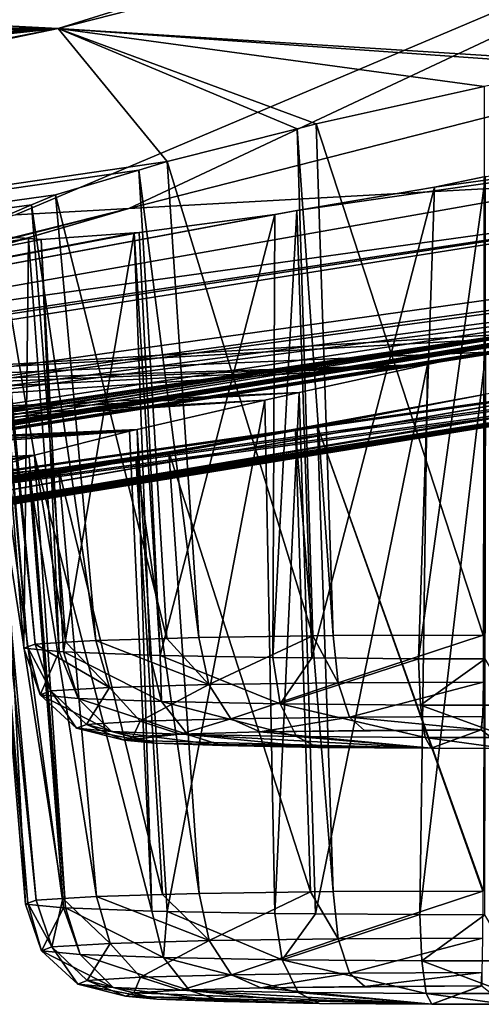
# Model space of a CAD drawing. Extents: x -60 to 60, y -25 to 34.
# Drawn here: x 43 to 45, y 11 to 14 of the extents above; entities that cross this region are included whole.
import ezdxf

# ---------------------------------------------------------------- set-up
doc = ezdxf.new("R2010")
doc.units = 0
doc.header["$MEASUREMENT"] = 0
doc.layers.get('0').update_dxf_attribs({"linetype": 'CONTINUOUS'})

msp = doc.modelspace()

# ---------------------------------------------------------------- linework, layer by layer
for points in [[(49.1349, 14.9124, 19.7384), (46.307, 14.7636, 25.9062), (43.6389, 13.5114, 24.4877)], [(43.6389, 13.5114, 24.4877), (46.3165, 13.6598, 18.6264), (49.1349, 14.9124, 19.7384)], [(42.7158, 14.6214, 31.6596), (40.0356, 13.3767, 29.8113), (46.307, 14.7636, 25.9062)], [(46.307, 14.7636, 25.9062), (40.0356, 13.3767, 29.8113), (43.3013, 13.4927, 25.2268)], [(46.307, 14.7636, 25.9062), (43.3013, 13.4927, 25.2268), (43.6389, 13.5114, 24.4877)], [(43.4288, 14.0452, -19.6068), (41.9986, 14.1182, -22.4764), (45.3685, 14.6497, -20.4887)], [(43.4288, 14.0452, -19.6068), (45.3685, 14.6497, -20.4887), (45.7077, 14.6259, -19.5448)], [(45.7077, 14.6259, -19.5448), (45.0468, 13.9437, -15.5917), (43.4288, 14.0452, -19.6068)], [(43.4288, 14.0452, -19.6068), (41.877, 14.0618, -22.2412), (41.9986, 14.1182, -22.4764)], [(41.7242, 14.0136, -22.1), (41.877, 14.0618, -22.2412), (43.4288, 14.0452, -19.6068)], [(43.4288, 14.0452, -19.6068), (35.418, 12.4509, -15.9555), (34.4404, 12.3066, -15.5446)], [(34.4404, 12.3066, -15.5446), (40.5562, 13.7419, -21.6703), (43.4288, 14.0452, -19.6068)], [(43.4288, 14.0452, -19.6068), (35.9129, 12.5166, -16.0386), (35.418, 12.4509, -15.9555)], [(36.2194, 12.5514, -16.0056), (35.9129, 12.5166, -16.0386), (43.4288, 14.0452, -19.6068)], [(43.4288, 14.0452, -19.6068), (43.7521, 13.6503, -15.3131), (36.2194, 12.5514, -16.0056)], [(43.4288, 14.0452, -19.6068), (40.5562, 13.7419, -21.6703), (40.7008, 13.7691, -21.6799)], [(43.4288, 14.0452, -19.6068), (40.7008, 13.7691, -21.6799), (41.0475, 13.8344, -21.7029)], [(41.0475, 13.8344, -21.7029), (41.2553, 13.8844, -21.7916), (43.4288, 14.0452, -19.6068)], [(43.4288, 14.0452, -19.6068), (41.2553, 13.8844, -21.7916), (41.5062, 13.9449, -21.8986)], [(43.4288, 14.0452, -19.6068), (41.5062, 13.9449, -21.8986), (41.7242, 14.0136, -22.1)], [(44.6943, 13.8733, -15.6447), (44.1949, 13.7619, -15.5614), (43.4288, 14.0452, -19.6068)], [(44.1949, 13.7619, -15.5614), (44.1384, 13.7476, -15.5297), (43.4288, 14.0452, -19.6068)], [(43.4288, 14.0452, -19.6068), (44.1384, 13.7476, -15.5297), (43.7521, 13.6503, -15.3131)], [(43.4288, 14.0452, -19.6068), (45.0468, 13.9437, -15.5917), (44.9976, 13.9349, -15.6112)], [(43.4288, 14.0452, -19.6068), (44.9976, 13.9349, -15.6112), (44.6943, 13.8733, -15.6447)], [(44.6915, 12.245, -15.5451), (44.1949, 13.7619, -15.5614), (44.6943, 13.8733, -15.6447)], [(46.3975, 13.8282, -11.0322), (46.1801, 13.4459, -5.9242), (36.7946, 12.1345, -8.7447)], [(36.7946, 12.1345, -8.7447), (44.1379, 13.5046, -12.8105), (46.3975, 13.8282, -11.0322)], [(46.3975, 13.8282, -11.0322), (44.1379, 13.5046, -12.8105), (44.5464, 13.5745, -12.6972)], [(46.3975, 13.8282, -11.0322), (44.5464, 13.5745, -12.6972), (44.6983, 13.6059, -12.7068)], [(44.1856, 12.2424, -15.4465), (43.7521, 13.6503, -15.3131), (44.1384, 13.7476, -15.5297)], [(44.2456, 12.2432, -15.4783), (44.1384, 13.7476, -15.5297), (44.1949, 13.7619, -15.5614)], [(44.1856, 12.2424, -15.4465), (44.1384, 13.7476, -15.5297), (44.2456, 12.2432, -15.4783)], [(44.2456, 12.2432, -15.4783), (44.1949, 13.7619, -15.5614), (44.6915, 12.245, -15.5451)], [(36.2194, 12.5514, -16.0056), (43.7521, 13.6503, -15.3131), (43.6679, 13.6251, -15.2156)], [(41.9269, 12.9659, 23.0491), (45.0335, 13.1548, 16.3123), (46.3165, 13.6598, 18.6264)], [(41.9269, 12.9659, 23.0491), (46.3165, 13.6598, 18.6264), (42.0464, 13.0092, 23.2708)], [(42.0464, 13.0092, 23.2708), (46.3165, 13.6598, 18.6264), (42.0971, 13.0275, 23.3649)], [(42.0971, 13.0275, 23.3649), (46.3165, 13.6598, 18.6264), (42.1744, 13.0859, 23.8297)], [(42.1744, 13.0859, 23.8297), (46.3165, 13.6598, 18.6264), (43.6389, 13.5114, 24.4877)], [(43.8466, 12.2377, -15.2672), (43.6679, 13.6251, -15.2156), (43.7521, 13.6503, -15.3131)], [(43.8466, 12.2377, -15.2672), (43.7521, 13.6503, -15.3131), (44.1856, 12.2424, -15.4465)], [(43.6679, 13.6251, -15.2156), (43.4208, 13.5514, -14.9295), (36.2194, 12.5514, -16.0056)], [(43.7511, 12.235, -15.1642), (43.4208, 13.5514, -14.9295), (43.6679, 13.6251, -15.2156)], [(43.7511, 12.235, -15.1642), (43.6679, 13.6251, -15.2156), (43.8466, 12.2377, -15.2672)], [(37.819, 11.9543, -1.6222), (38.8834, 12.1461, -3.3123), (47.6892, 13.6009, -2.0509)], [(37.819, 11.9543, -1.6222), (47.6892, 13.6009, -2.0509), (46.2387, 13.1558, 3.8629)], [(38.8834, 12.1461, -3.3123), (39.0981, 12.1777, -3.4033), (47.6892, 13.6009, -2.0509)], [(47.6892, 13.6009, -2.0509), (39.0981, 12.1777, -3.4033), (39.3458, 12.2141, -3.5084)], [(47.6892, 13.6009, -2.0509), (39.3458, 12.2141, -3.5084), (39.5739, 12.2528, -3.7176)], [(39.5739, 12.2528, -3.7176), (39.7158, 12.2769, -3.8479), (47.6892, 13.6009, -2.0509)], [(47.6892, 13.6009, -2.0509), (39.7158, 12.2769, -3.8479), (39.8972, 12.3153, -4.19)], [(47.6892, 13.6009, -2.0509), (39.8972, 12.3153, -4.19), (39.9501, 12.3266, -4.2897)], [(46.1048, 13.3047, -3.2254), (47.6892, 13.6009, -2.0509), (39.9501, 12.3266, -4.2897)], [(44.6973, 12.1746, -12.8582), (44.6983, 13.6059, -12.7068), (44.4994, 12.1747, -12.8622)], [(44.4994, 12.1747, -12.8622), (44.6983, 13.6059, -12.7068), (44.5464, 13.5745, -12.6972)], [(44.1824, 12.1772, -12.9585), (44.5464, 13.5745, -12.6972), (44.1379, 13.5046, -12.8105)], [(44.4994, 12.1747, -12.8622), (44.5464, 13.5745, -12.6972), (44.1824, 12.1772, -12.9585)], [(36.2194, 12.5514, -16.0056), (43.4208, 13.5514, -14.9295), (43.3497, 13.5216, -14.7443)], [(43.5407, 12.2291, -14.9373), (43.3497, 13.5216, -14.7443), (43.4208, 13.5514, -14.9295)], [(43.5407, 12.2291, -14.9373), (43.4208, 13.5514, -14.9295), (43.7511, 12.235, -15.1642)], [(36.2194, 12.5514, -16.0056), (43.3497, 13.5216, -14.7443), (36.473, 12.5749, -15.9049)], [(36.473, 12.5749, -15.9049), (43.3497, 13.5216, -14.7443), (43.2406, 13.4758, -14.4599)], [(36.7946, 12.1345, -8.7447), (44.0723, 13.4934, -12.8287), (44.1379, 13.5046, -12.8105)], [(42.0987, 13.1166, 24.3216), (43.6389, 13.5114, 24.4877), (42.0588, 13.1154, 24.3961)], [(42.0588, 13.1154, 24.3961), (43.6389, 13.5114, 24.4877), (43.3013, 13.4927, 25.2268)], [(42.1768, 13.0877, 23.8441), (43.6389, 13.5114, 24.4877), (42.0987, 13.1166, 24.3216)], [(42.1744, 13.0859, 23.8297), (43.6389, 13.5114, 24.4877), (42.1768, 13.0877, 23.8441)], [(43.4517, 12.2237, -14.7331), (43.2406, 13.4758, -14.4599), (43.3497, 13.5216, -14.7443)], [(43.4517, 12.2237, -14.7331), (43.3497, 13.5216, -14.7443), (43.5407, 12.2291, -14.9373)], [(44.1824, 12.1772, -12.9585), (44.1379, 13.5046, -12.8105), (44.0663, 12.1782, -12.9937)], [(44.0663, 12.1782, -12.9937), (44.1379, 13.5046, -12.8105), (44.0723, 13.4934, -12.8287)], [(43.6696, 13.4401, -13.1047), (44.0723, 13.4934, -12.8287), (36.7946, 12.1345, -8.7447)], [(43.3604, 12.2182, -14.5236), (43.2336, 13.4505, -14.1826), (43.2406, 13.4758, -14.4599)], [(43.3604, 12.2182, -14.5236), (43.2406, 13.4758, -14.4599), (43.4517, 12.2237, -14.7331)], [(44.0723, 13.4934, -12.8287), (43.6696, 13.4401, -13.1047), (43.7317, 12.1846, -13.239)], [(44.0663, 12.1782, -12.9937), (44.0723, 13.4934, -12.8287), (43.7317, 12.1846, -13.239)], [(36.7946, 12.1345, -8.7447), (46.1801, 13.4459, -5.9242), (45.7937, 13.3558, -5.707)], [(43.3375, 12.2101, -14.2135), (43.2281, 13.4305, -13.9631), (43.2336, 13.4505, -14.1826)], [(43.3375, 12.2101, -14.2135), (43.2336, 13.4505, -14.1826), (43.3604, 12.2182, -14.5236)], [(36.2574, 12.3398, -13.1124), (43.2281, 13.4305, -13.9631), (43.3401, 13.4216, -13.6139)], [(36.2574, 12.3398, -13.1124), (43.3401, 13.4216, -13.6139), (36.7946, 12.1345, -8.7447)], [(43.6545, 13.439, -13.125), (43.6696, 13.4401, -13.1047), (36.7946, 12.1345, -8.7447)], [(36.7946, 12.1345, -8.7447), (43.3783, 13.4186, -13.4951), (43.6545, 13.439, -13.125)], [(36.7946, 12.1345, -8.7447), (43.3401, 13.4216, -13.6139), (43.3783, 13.4186, -13.4951)], [(43.327, 12.2064, -14.0723), (43.3401, 13.4216, -13.6139), (43.2281, 13.4305, -13.9631)], [(43.327, 12.2064, -14.0723), (43.2281, 13.4305, -13.9631), (43.3375, 12.2101, -14.2135)], [(43.4315, 12.1962, -13.6843), (43.3401, 13.4216, -13.6139), (43.327, 12.2064, -14.0723)], [(43.4315, 12.1962, -13.6843), (43.3783, 13.4186, -13.4951), (43.3401, 13.4216, -13.6139)], [(43.4446, 12.195, -13.6356), (43.6545, 13.439, -13.125), (43.3783, 13.4186, -13.4951)], [(43.4446, 12.195, -13.6356), (43.3783, 13.4186, -13.4951), (43.4315, 12.1962, -13.6843)], [(43.7005, 12.1852, -13.2619), (43.6545, 13.439, -13.125), (43.4446, 12.195, -13.6356)], [(43.7317, 12.1846, -13.239), (43.6696, 13.4401, -13.1047), (43.6545, 13.439, -13.125)], [(43.7317, 12.1846, -13.239), (43.6545, 13.439, -13.125), (43.7005, 12.1852, -13.2619)], [(47.2573, 13.3715, 7.0125), (39.9142, 12.0854, 5.9237), (39.949, 12.0905, 5.8584)], [(47.2573, 13.3715, 7.0125), (44.6947, 12.959, 13.3846), (39.9142, 12.0854, 5.9237)], [(39.949, 12.0905, 5.8584), (46.1864, 13.1374, 6.6193), (47.2573, 13.3715, 7.0125)], [(36.7946, 12.1345, -8.7447), (45.7937, 13.3558, -5.707), (45.7082, 13.3339, -5.6078)], [(45.7082, 13.3339, -5.6078), (45.464, 13.2714, -5.3246), (36.7946, 12.1345, -8.7447)], [(46.1048, 13.3047, -3.2254), (39.9501, 12.3266, -4.2897), (45.7031, 13.236, -3.5059)], [(36.7946, 12.1345, -8.7447), (45.464, 13.2714, -5.3246), (45.3899, 13.2479, -5.1326)], [(36.7946, 12.1345, -8.7447), (45.3899, 13.2479, -5.1326), (38.849, 12.2628, -6.2074)], [(38.849, 12.2628, -6.2074), (45.3899, 13.2479, -5.1326), (45.2842, 13.2143, -4.8585)], [(38.849, 12.2628, -6.2074), (45.2842, 13.2143, -4.8585), (39.0984, 12.2912, -6.1074)], [(39.0984, 12.2912, -6.1074), (45.2842, 13.2143, -4.8585), (39.311, 12.3154, -6.0222)], [(45.2842, 13.2143, -4.8585), (39.5763, 12.3406, -5.7916), (39.311, 12.3154, -6.0222)], [(45.2842, 13.2143, -4.8585), (39.6846, 12.3509, -5.6974), (39.5763, 12.3406, -5.7916)], [(39.9031, 12.3639, -5.3176), (39.6846, 12.3509, -5.6974), (45.2842, 13.2143, -4.8585)], [(45.2842, 13.2143, -4.8585), (39.931, 12.3655, -5.2692), (39.9031, 12.3639, -5.3176)], [(45.2842, 13.2143, -4.8585), (40.0237, 12.3572, -4.7825), (39.931, 12.3655, -5.2692)], [(45.7031, 13.236, -3.5059), (39.9501, 12.3266, -4.2897), (45.6994, 13.2355, -3.5109)], [(39.9501, 12.3266, -4.2897), (45.4151, 13.1965, -3.8991), (45.6994, 13.2355, -3.5109)], [(45.2755, 13.1994, -4.5677), (40.0237, 12.3572, -4.7825), (45.2842, 13.2143, -4.8585)], [(39.9501, 12.3266, -4.2897), (45.3843, 13.1949, -3.998), (45.4151, 13.1965, -3.8991)], [(45.2694, 13.189, -4.3659), (45.3843, 13.1949, -3.998), (39.9501, 12.3266, -4.2897)], [(45.2694, 13.189, -4.3659), (39.9501, 12.3266, -4.2897), (40.0192, 12.3554, -4.7526)], [(45.2694, 13.189, -4.3659), (40.0192, 12.3554, -4.7526), (45.2755, 13.1994, -4.5677)], [(45.2755, 13.1994, -4.5677), (40.0192, 12.3554, -4.7526), (40.0237, 12.3572, -4.7825)], [(46.2387, 13.1558, 3.8629), (46.1785, 13.1434, 3.8967), (37.819, 11.9543, -1.6222)], [(44.9457, 13.1363, 16.3171), (45.0335, 13.1548, 16.3123), (41.9269, 12.9659, 23.0491)], [(37.819, 11.9543, -1.6222), (46.1785, 13.1434, 3.8967), (45.7957, 13.0646, 4.1116)], [(39.949, 12.0905, 5.8584), (46.0945, 13.118, 6.5925), (46.1864, 13.1374, 6.6193)], [(41.9269, 12.9659, 23.0491), (44.6987, 13.0843, 16.3306), (44.9457, 13.1363, 16.3171)], [(45.7032, 13.0383, 6.3139), (46.0945, 13.118, 6.5925), (39.949, 12.0905, 5.8584)], [(37.819, 11.9543, -1.6222), (45.7957, 13.0646, 4.1116), (45.7051, 13.046, 4.2162)], [(41.9269, 12.9659, 23.0491), (44.5257, 13.048, 16.34), (44.6987, 13.0843, 16.3306)], [(44.6962, 11.4149, 16.1539), (44.6987, 13.0843, 16.3306), (44.5027, 11.415, 16.1507)], [(44.5027, 11.415, 16.1507), (44.6987, 13.0843, 16.3306), (44.5257, 13.048, 16.34)], [(45.7051, 13.046, 4.2162), (45.4671, 12.9974, 4.4908), (37.819, 11.9543, -1.6222)], [(39.949, 12.0905, 5.8584), (45.6926, 13.0362, 6.3063), (45.7032, 13.0383, 6.3139)], [(39.949, 12.0905, 5.8584), (45.4079, 12.9802, 5.9086), (45.6926, 13.0362, 6.3063)], [(44.5257, 13.048, 16.34), (41.7246, 12.9055, 22.8039), (41.492, 12.8429, 22.591)], [(44.5257, 13.048, 16.34), (41.492, 12.8429, 22.591), (44.1441, 12.9645, 16.2265)], [(41.8632, 12.9428, 22.9307), (41.7246, 12.9055, 22.8039), (44.5257, 13.048, 16.34)], [(41.8632, 12.9428, 22.9307), (44.5257, 13.048, 16.34), (41.9269, 12.9659, 23.0491)], [(44.1928, 11.4174, 16.0582), (44.5257, 13.048, 16.34), (44.1441, 12.9645, 16.2265)], [(44.5027, 11.415, 16.1507), (44.5257, 13.048, 16.34), (44.1928, 11.4174, 16.0582)], [(37.819, 11.9543, -1.6222), (45.4671, 12.9974, 4.4908), (45.3871, 12.9807, 4.6952)], [(37.819, 11.9543, -1.6222), (45.3871, 12.9807, 4.6952), (38.8518, 11.9616, 3.9364)], [(38.8518, 11.9616, 3.9364), (45.3871, 12.9807, 4.6952), (45.2863, 12.9597, 4.9524)], [(45.3849, 12.9759, 5.832), (45.4079, 12.9802, 5.9086), (39.949, 12.0905, 5.8584)], [(38.8518, 11.9616, 3.9364), (45.2863, 12.9597, 4.9524), (39.0978, 11.9927, 4.0358)], [(39.0978, 11.9927, 4.0358), (45.2863, 12.9597, 4.9524), (39.3156, 12.0201, 4.1239)], [(45.2863, 12.9597, 4.9524), (39.5748, 12.0523, 4.3513), (39.3156, 12.0201, 4.1239)], [(45.2863, 12.9597, 4.9524), (39.6893, 12.0666, 4.4518), (39.5748, 12.0523, 4.3513)], [(39.901, 12.0918, 4.8244), (39.6893, 12.0666, 4.4518), (45.2863, 12.9597, 4.9524)], [(45.2863, 12.9597, 4.9524), (39.9336, 12.0956, 4.8818), (39.901, 12.0918, 4.8244)], [(39.9142, 12.0854, 5.9237), (44.6947, 12.959, 13.3846), (44.1986, 12.8644, 13.4674)], [(45.2863, 12.9597, 4.9524), (40.0238, 12.1041, 5.3678), (39.9336, 12.0956, 4.8818)], [(45.3849, 12.9759, 5.832), (39.949, 12.0905, 5.8584), (45.2676, 12.9541, 5.4421)], [(45.2676, 12.9541, 5.4421), (39.949, 12.0905, 5.8584), (40.0206, 12.1035, 5.3887)], [(45.2676, 12.9541, 5.4421), (40.0206, 12.1035, 5.3887), (45.2744, 12.9561, 5.2626)], [(45.2744, 12.9561, 5.2626), (40.0206, 12.1035, 5.3887), (40.0238, 12.1041, 5.3678)], [(45.2744, 12.9561, 5.2626), (40.0238, 12.1041, 5.3678), (45.2863, 12.9597, 4.9524)], [(44.1441, 12.9645, 16.2265), (41.492, 12.8429, 22.591), (41.2547, 12.7907, 22.4909)], [(44.1441, 12.9645, 16.2265), (41.2547, 12.7907, 22.4909), (44.043, 12.9424, 16.1965)], [(44.0723, 11.4184, 16.0223), (44.1441, 12.9645, 16.2265), (44.043, 12.9424, 16.1965)], [(44.1928, 11.4174, 16.0582), (44.1441, 12.9645, 16.2265), (44.0723, 11.4184, 16.0223)], [(44.1986, 12.8644, 13.4674), (44.6947, 12.959, 13.3846), (44.6924, 11.4851, 13.4748)], [(44.043, 12.9424, 16.1965), (41.2547, 12.7907, 22.4909), (41.023, 12.7398, 22.3932)], [(44.043, 12.9424, 16.1965), (41.023, 12.7398, 22.3932), (43.6637, 12.8554, 15.9215)], [(43.7519, 11.4244, 15.7898), (44.043, 12.9424, 16.1965), (43.6637, 12.8554, 15.9215)], [(44.0723, 11.4184, 16.0223), (44.043, 12.9424, 16.1965), (43.7519, 11.4244, 15.7898)], [(44.1337, 12.8533, 13.5037), (39.5752, 12.0368, 6.4266), (44.1986, 12.8644, 13.4674)], [(44.1986, 12.8644, 13.4674), (39.5752, 12.0368, 6.4266), (39.7151, 12.0562, 6.2982)], [(44.1986, 12.8644, 13.4674), (39.7151, 12.0562, 6.2982), (39.8988, 12.0832, 5.9526)], [(39.9142, 12.0854, 5.9237), (44.1986, 12.8644, 13.4674), (39.8988, 12.0832, 5.9526)], [(44.2452, 11.4833, 13.5429), (44.1337, 12.8533, 13.5037), (44.1986, 12.8644, 13.4674)], [(44.2452, 11.4833, 13.5429), (44.1986, 12.8644, 13.4674), (44.6899, 11.4851, 13.4747)], [(44.6899, 11.4851, 13.4747), (44.1986, 12.8644, 13.4674), (44.6924, 11.4851, 13.4748)], [(43.7575, 12.7887, 13.7138), (39.3457, 12.0049, 6.6371), (44.1337, 12.8533, 13.5037)], [(44.1337, 12.8533, 13.5037), (39.3457, 12.0049, 6.6371), (39.5752, 12.0368, 6.4266)], [(40.2056, 12.5972, 22.4375), (43.3581, 12.7793, 15.5015), (43.6401, 12.85, 15.9044)], [(40.2056, 12.5972, 22.4375), (43.6401, 12.85, 15.9044), (40.6988, 12.6783, 22.3554)], [(40.6988, 12.6783, 22.3554), (43.6401, 12.85, 15.9044), (41.023, 12.7398, 22.3932)], [(43.6637, 12.8554, 15.9215), (41.023, 12.7398, 22.3932), (43.6401, 12.85, 15.9044)], [(43.7069, 11.4253, 15.7572), (43.6401, 12.85, 15.9044), (43.3581, 12.7793, 15.5015)], [(43.6637, 12.8554, 15.9215), (43.6401, 12.85, 15.9044), (43.7069, 11.4253, 15.7572)], [(43.7519, 11.4244, 15.7898), (43.6637, 12.8554, 15.9215), (43.7069, 11.4253, 15.7572)], [(44.1778, 11.4823, 13.5787), (43.7575, 12.7887, 13.7138), (44.1337, 12.8533, 13.5037)], [(44.1778, 11.4823, 13.5787), (44.1337, 12.8533, 13.5037), (44.2452, 11.4833, 13.5429)], [(37.3103, 11.823, 14.6879), (43.3419, 12.7742, 15.4456), (43.3581, 12.7793, 15.5015)], [(37.3103, 11.823, 14.6879), (43.3581, 12.7793, 15.5015), (40.2056, 12.5972, 22.4375)], [(43.2652, 12.7495, 15.1796), (43.3419, 12.7742, 15.4456), (37.3103, 11.823, 14.6879)], [(37.978, 11.8275, 6.7484), (43.659, 12.7741, 13.8265), (37.9003, 11.8177, 6.7261)], [(37.9003, 11.8177, 6.7261), (43.659, 12.7741, 13.8265), (43.4296, 12.7402, 14.0888)], [(38.3812, 11.8779, 6.8638), (43.7575, 12.7887, 13.7138), (37.978, 11.8275, 6.7484)], [(37.978, 11.8275, 6.7484), (43.7575, 12.7887, 13.7138), (43.659, 12.7741, 13.8265)], [(38.5396, 11.8984, 6.8542), (43.7575, 12.7887, 13.7138), (38.3812, 11.8779, 6.8638)], [(38.8827, 11.9429, 6.8335), (43.7575, 12.7887, 13.7138), (38.5396, 11.8984, 6.8542)], [(38.8827, 11.9429, 6.8335), (39.0986, 11.9718, 6.742), (43.7575, 12.7887, 13.7138)], [(43.7575, 12.7887, 13.7138), (39.0986, 11.9718, 6.742), (39.3457, 12.0049, 6.6371)], [(43.4444, 11.4356, 15.3644), (43.3419, 12.7742, 15.4456), (43.2652, 12.7495, 15.1796)], [(43.4502, 11.435, 15.3859), (43.3581, 12.7793, 15.5015), (43.3419, 12.7742, 15.4456)], [(43.4502, 11.435, 15.3859), (43.3419, 12.7742, 15.4456), (43.4444, 11.4356, 15.3644)], [(43.7069, 11.4253, 15.7572), (43.3581, 12.7793, 15.5015), (43.4502, 11.435, 15.3859)], [(43.7382, 11.4746, 13.8731), (43.4296, 12.7402, 14.0888), (43.659, 12.7741, 13.8265)], [(43.8478, 11.4777, 13.7543), (43.659, 12.7741, 13.8265), (43.7575, 12.7887, 13.7138)], [(43.7382, 11.4746, 13.8731), (43.659, 12.7741, 13.8265), (43.8478, 11.4777, 13.7543)], [(43.8478, 11.4777, 13.7543), (43.7575, 12.7887, 13.7138), (44.1778, 11.4823, 13.5787)], [(43.3311, 11.4464, 14.9505), (43.2652, 12.7495, 15.1796), (43.2229, 12.7359, 15.0331)], [(43.4444, 11.4356, 15.3644), (43.2652, 12.7495, 15.1796), (43.3311, 11.4464, 14.9505)], [(37.4939, 11.7689, 6.4391), (43.3415, 12.7316, 14.3088), (35.7795, 11.5954, 12.5582)], [(35.7795, 11.5954, 12.5582), (43.3415, 12.7316, 14.3088), (43.2466, 12.7224, 14.5457)], [(37.9003, 11.8177, 6.7261), (43.4296, 12.7402, 14.0888), (37.4939, 11.7689, 6.4391)], [(37.4939, 11.7689, 6.4391), (43.4296, 12.7402, 14.0888), (43.3415, 12.7316, 14.3088)], [(43.3311, 11.4464, 14.9505), (43.2229, 12.7359, 15.0331), (43.3388, 11.4492, 14.8425)], [(43.3388, 11.4492, 14.8425), (43.2229, 12.7359, 15.0331), (43.2305, 12.7316, 14.8776)], [(43.3388, 11.4492, 14.8425), (43.2305, 12.7316, 14.8776), (43.3631, 11.4582, 14.4996)], [(43.3631, 11.4582, 14.4996), (43.2305, 12.7316, 14.8776), (43.2466, 12.7224, 14.5457)], [(43.4421, 11.463, 14.3172), (43.2466, 12.7224, 14.5457), (43.3415, 12.7316, 14.3088)], [(43.3631, 11.4582, 14.4996), (43.2466, 12.7224, 14.5457), (43.4421, 11.463, 14.3172)], [(43.5423, 11.4691, 14.0855), (43.3415, 12.7316, 14.3088), (43.4296, 12.7402, 14.0888)], [(43.4421, 11.463, 14.3172), (43.3415, 12.7316, 14.3088), (43.5423, 11.4691, 14.0855)], [(43.5423, 11.4691, 14.0855), (43.4296, 12.7402, 14.0888), (43.7382, 11.4746, 13.8731)], [(43.4072, 12.0793, -14.5156), (43.3375, 12.2101, -14.2135), (43.3604, 12.2182, -14.5236)], [(43.3604, 12.2182, -14.5236), (43.4517, 12.2237, -14.7331), (43.5811, 12.0897, -14.9145)], [(43.4072, 12.0793, -14.5156), (43.3604, 12.2182, -14.5236), (43.5811, 12.0897, -14.9145)], [(43.5811, 12.0897, -14.9145), (43.4517, 12.2237, -14.7331), (43.5407, 12.2291, -14.9373)], [(43.876, 12.098, -15.2327), (43.5407, 12.2291, -14.9373), (43.7511, 12.235, -15.1642)], [(43.5811, 12.0897, -14.9145), (43.5407, 12.2291, -14.9373), (43.876, 12.098, -15.2327)], [(43.7511, 12.235, -15.1642), (43.8466, 12.2377, -15.2672), (43.876, 12.098, -15.2327)], [(43.876, 12.098, -15.2327), (43.8466, 12.2377, -15.2672), (44.1856, 12.2424, -15.4465)], [(43.876, 12.098, -15.2327), (44.1856, 12.2424, -15.4465), (44.2607, 12.1034, -15.4361)], [(44.1856, 12.2424, -15.4465), (44.2456, 12.2432, -15.4783), (44.2607, 12.1034, -15.4361)], [(44.2607, 12.1034, -15.4361), (44.2456, 12.2432, -15.4783), (44.6915, 12.245, -15.5451)], [(44.2607, 12.1034, -15.4361), (44.6915, 12.245, -15.5451), (44.6911, 12.1051, -15.5006)], [(43.375, 12.0679, -14.0805), (43.327, 12.2064, -14.0723), (43.3375, 12.2101, -14.2135)], [(43.4315, 12.1962, -13.6843), (43.327, 12.2064, -14.0723), (43.375, 12.0679, -14.0805)], [(43.375, 12.0679, -14.0805), (43.3375, 12.2101, -14.2135), (43.4072, 12.0793, -14.5156)], [(43.4884, 12.0568, -13.6594), (43.4315, 12.1962, -13.6843), (43.375, 12.0679, -14.0805)], [(43.4884, 12.0568, -13.6594), (43.4446, 12.195, -13.6356), (43.4315, 12.1962, -13.6843)], [(43.7351, 12.0474, -13.299), (43.7005, 12.1852, -13.2619), (43.4446, 12.195, -13.6356)], [(43.7351, 12.0474, -13.299), (43.4446, 12.195, -13.6356), (43.4884, 12.0568, -13.6594)], [(43.7317, 12.1846, -13.239), (43.7005, 12.1852, -13.2619), (43.7351, 12.0474, -13.299)], [(44.0878, 12.0406, -13.0404), (44.0663, 12.1782, -12.9937), (43.7317, 12.1846, -13.239)], [(44.0878, 12.0406, -13.0404), (43.7317, 12.1846, -13.239), (43.7351, 12.0474, -13.299)], [(44.1824, 12.1772, -12.9585), (44.0663, 12.1782, -12.9937), (44.0878, 12.0406, -13.0404)], [(44.0878, 12.0406, -13.0404), (44.4994, 12.1747, -12.8622), (44.1824, 12.1772, -12.9585)], [(44.5054, 12.0373, -12.9137), (44.4994, 12.1747, -12.8622), (44.0878, 12.0406, -13.0404)], [(44.5054, 12.0373, -12.9137), (44.6973, 12.1746, -12.8582), (44.4994, 12.1747, -12.8622)], [(44.7786, 12.0372, -12.9082), (44.6973, 12.1746, -12.8582), (44.5054, 12.0373, -12.9137)], [(43.942, 11.9966, -15.1495), (43.876, 12.098, -15.2327), (44.2607, 12.1034, -15.4361)], [(43.942, 11.9966, -15.1495), (44.2607, 12.1034, -15.4361), (44.2945, 12.0015, -15.3359)], [(44.2945, 12.0015, -15.3359), (44.2607, 12.1034, -15.4361), (44.6911, 12.1051, -15.5006)], [(44.2945, 12.0015, -15.3359), (44.6911, 12.1051, -15.5006), (44.6889, 12.003, -15.395)], [(43.4828, 11.969, -14.0933), (43.375, 12.0679, -14.0805), (43.4072, 12.0793, -14.5156)], [(43.5123, 11.9794, -14.4922), (43.4072, 12.0793, -14.5156), (43.5811, 12.0897, -14.9145)], [(43.4828, 11.969, -14.0933), (43.4072, 12.0793, -14.5156), (43.5123, 11.9794, -14.4922)], [(43.5123, 11.9794, -14.4922), (43.5811, 12.0897, -14.9145), (43.6717, 11.989, -14.8579)], [(43.6717, 11.989, -14.8579), (43.5811, 12.0897, -14.9145), (43.876, 12.098, -15.2327)], [(43.6717, 11.989, -14.8579), (43.876, 12.098, -15.2327), (43.942, 11.9966, -15.1495)], [(43.5868, 11.9589, -13.7072), (43.4884, 12.0568, -13.6594), (43.375, 12.0679, -14.0805)], [(43.5868, 11.9589, -13.7072), (43.375, 12.0679, -14.0805), (43.4828, 11.969, -14.0933)], [(43.8129, 11.9502, -13.3769), (43.7351, 12.0474, -13.299), (43.4884, 12.0568, -13.6594)], [(43.8129, 11.9502, -13.3769), (43.4884, 12.0568, -13.6594), (43.5868, 11.9589, -13.7072)], [(44.1363, 11.944, -13.1398), (44.0878, 12.0406, -13.0404), (43.7351, 12.0474, -13.299)], [(44.1363, 11.944, -13.1398), (43.7351, 12.0474, -13.299), (43.8129, 11.9502, -13.3769)], [(44.5189, 11.941, -13.0236), (44.5054, 12.0373, -12.9137), (44.0878, 12.0406, -13.0404)], [(44.5189, 11.941, -13.0236), (44.0878, 12.0406, -13.0404), (44.1363, 11.944, -13.1398)], [(44.7693, 11.9408, -13.0186), (44.7786, 12.0372, -12.9082), (44.5054, 12.0373, -12.9137)], [(44.7693, 11.9408, -13.0186), (44.5054, 12.0373, -12.9137), (44.5189, 11.941, -13.0236)], [(43.6717, 11.989, -14.8579), (43.6505, 11.9426, -14.4589), (43.5123, 11.9794, -14.4922)], [(43.6717, 11.989, -14.8579), (43.7908, 11.951, -14.7809), (43.6505, 11.9426, -14.4589)], [(43.942, 11.9966, -15.1495), (43.7908, 11.951, -14.7809), (43.6717, 11.989, -14.8579)], [(43.942, 11.9966, -15.1495), (44.0288, 11.9577, -15.0376), (43.7908, 11.951, -14.7809)], [(44.2945, 12.0015, -15.3359), (44.0288, 11.9577, -15.0376), (43.942, 11.9966, -15.1495)], [(44.2945, 12.0015, -15.3359), (44.3389, 11.962, -15.2016), (44.0288, 11.9577, -15.0376)], [(44.6889, 12.003, -15.395), (44.6856, 11.9634, -15.2536), (44.2945, 12.0015, -15.3359)], [(44.6856, 11.9634, -15.2536), (44.3389, 11.962, -15.2016), (44.2945, 12.0015, -15.3359)], [(44.6889, 12.003, -15.395), (44.686, 11.9634, -15.2536), (44.6856, 11.9634, -15.2536)], [(43.5123, 11.9794, -14.4922), (43.6245, 11.9334, -14.1077), (43.4828, 11.969, -14.0933)], [(43.4828, 11.969, -14.0933), (43.6245, 11.9334, -14.1077), (43.7161, 11.9245, -13.7677)], [(43.4828, 11.969, -14.0933), (43.7161, 11.9245, -13.7677), (43.5868, 11.9589, -13.7072)], [(43.5123, 11.9794, -14.4922), (43.6505, 11.9426, -14.4589), (43.6245, 11.9334, -14.1077)], [(43.5868, 11.9589, -13.7072), (43.7161, 11.9245, -13.7677), (43.9153, 11.9169, -13.4767)], [(43.5868, 11.9589, -13.7072), (43.9153, 11.9169, -13.4767), (43.8129, 11.9502, -13.3769)], [(44.0288, 11.9577, -15.0376), (44.5368, 11.9087, -13.1658), (43.7908, 11.951, -14.7809)], [(44.0288, 11.9577, -15.0376), (44.3389, 11.962, -15.2016), (44.6856, 11.9634, -15.2536)], [(44.6856, 11.9634, -15.2536), (44.5368, 11.9087, -13.1658), (44.0288, 11.9577, -15.0376)], [(44.6856, 11.9634, -15.2536), (44.7572, 11.9086, -13.1613), (44.5368, 11.9087, -13.1658)], [(44.686, 11.9634, -15.2536), (44.7572, 11.9086, -13.1613), (44.6856, 11.9634, -15.2536)], [(43.6505, 11.9426, -14.4589), (43.7908, 11.951, -14.7809), (43.6245, 11.9334, -14.1077)], [(43.6245, 11.9334, -14.1077), (43.7908, 11.951, -14.7809), (44.5368, 11.9087, -13.1658)], [(43.6245, 11.9334, -14.1077), (44.5368, 11.9087, -13.1658), (43.7161, 11.9245, -13.7677)], [(43.7161, 11.9245, -13.7677), (44.5368, 11.9087, -13.1658), (43.9153, 11.9169, -13.4767)], [(43.8129, 11.9502, -13.3769), (43.9153, 11.9169, -13.4767), (44.2, 11.9114, -13.2681)], [(43.8129, 11.9502, -13.3769), (44.2, 11.9114, -13.2681), (44.1363, 11.944, -13.1398)], [(44.1363, 11.944, -13.1398), (44.2, 11.9114, -13.2681), (44.5368, 11.9087, -13.1658)], [(44.1363, 11.944, -13.1398), (44.5368, 11.9087, -13.1658), (44.5189, 11.941, -13.0236)], [(44.5189, 11.941, -13.0236), (44.5368, 11.9087, -13.1658), (44.7572, 11.9086, -13.1613)], [(44.5189, 11.941, -13.0236), (44.7572, 11.9086, -13.1613), (44.7693, 11.9408, -13.0186)], [(44.5368, 11.9087, -13.1658), (44.2, 11.9114, -13.2681), (43.9153, 11.9169, -13.4767)], [(43.3388, 11.4492, 14.8425), (43.3631, 11.4582, 14.4996), (43.41, 11.3193, 14.5075)], [(43.41, 11.3193, 14.5075), (43.3631, 11.4582, 14.4996), (43.4421, 11.463, 14.3172)], [(43.41, 11.3193, 14.5075), (43.4421, 11.463, 14.3172), (43.5827, 11.3297, 14.1081)], [(43.5827, 11.3297, 14.1081), (43.4421, 11.463, 14.3172), (43.5423, 11.4691, 14.0855)], [(43.8772, 11.3381, 13.7888), (43.5423, 11.4691, 14.0855), (43.7382, 11.4746, 13.8731)], [(43.5827, 11.3297, 14.1081), (43.5423, 11.4691, 14.0855), (43.8772, 11.3381, 13.7888)], [(43.7382, 11.4746, 13.8731), (43.8478, 11.4777, 13.7543), (43.8772, 11.3381, 13.7888)], [(43.8772, 11.3381, 13.7888), (43.8478, 11.4777, 13.7543), (44.1778, 11.4823, 13.5787)], [(43.8772, 11.3381, 13.7888), (44.1778, 11.4823, 13.5787), (44.2604, 11.3434, 13.585)], [(44.2604, 11.3434, 13.585), (44.1778, 11.4823, 13.5787), (44.2452, 11.4833, 13.5429)], [(44.2604, 11.3434, 13.585), (44.2452, 11.4833, 13.5429), (44.6899, 11.4851, 13.4747)], [(44.6899, 11.4851, 13.4747), (44.6891, 11.3451, 13.5193), (44.2604, 11.3434, 13.585)], [(43.3791, 11.3079, 14.9421), (43.3311, 11.4464, 14.9505), (43.3388, 11.4492, 14.8425)], [(43.4444, 11.4356, 15.3644), (43.3311, 11.4464, 14.9505), (43.3791, 11.3079, 14.9421)], [(43.3791, 11.3079, 14.9421), (43.3388, 11.4492, 14.8425), (43.41, 11.3193, 14.5075)], [(43.4939, 11.2969, 15.362), (43.4444, 11.4356, 15.3644), (43.3791, 11.3079, 14.9421)], [(43.4939, 11.2969, 15.362), (43.4502, 11.435, 15.3859), (43.4444, 11.4356, 15.3644)], [(43.7414, 11.2875, 15.7199), (43.7069, 11.4253, 15.7572), (43.4502, 11.435, 15.3859)], [(43.7414, 11.2875, 15.7199), (43.4502, 11.435, 15.3859), (43.4939, 11.2969, 15.362)], [(43.7519, 11.4244, 15.7898), (43.7069, 11.4253, 15.7572), (43.7414, 11.2875, 15.7199)], [(44.0936, 11.2808, 15.9755), (43.7519, 11.4244, 15.7898), (43.7414, 11.2875, 15.7199)], [(44.0936, 11.2808, 15.9755), (44.0723, 11.4184, 16.0223), (43.7519, 11.4244, 15.7898)], [(44.1928, 11.4174, 16.0582), (44.0723, 11.4184, 16.0223), (44.0936, 11.2808, 15.9755)], [(44.0936, 11.2808, 15.9755), (44.5027, 11.415, 16.1507), (44.1928, 11.4174, 16.0582)], [(44.5086, 11.2776, 16.0992), (44.5027, 11.415, 16.1507), (44.0936, 11.2808, 15.9755)], [(44.5086, 11.2776, 16.0992), (44.6962, 11.4149, 16.1539), (44.5027, 11.415, 16.1507)], [(44.777, 11.2775, 16.1037), (44.6962, 11.4149, 16.1539), (44.5086, 11.2776, 16.0992)], [(43.9434, 11.2367, 13.8719), (43.8772, 11.3381, 13.7888), (44.2604, 11.3434, 13.585)], [(43.9434, 11.2367, 13.8719), (44.2604, 11.3434, 13.585), (44.2945, 11.2416, 13.6851)], [(44.2945, 11.2416, 13.6851), (44.2604, 11.3434, 13.585), (44.6891, 11.3451, 13.5193)], [(44.2945, 11.2416, 13.6851), (44.6891, 11.3451, 13.5193), (44.6873, 11.2431, 13.6249)], [(43.4869, 11.209, 14.929), (43.3791, 11.3079, 14.9421), (43.41, 11.3193, 14.5075)], [(43.5151, 11.2194, 14.5306), (43.41, 11.3193, 14.5075), (43.5827, 11.3297, 14.1081)], [(43.4869, 11.209, 14.929), (43.41, 11.3193, 14.5075), (43.5151, 11.2194, 14.5306)], [(43.5151, 11.2194, 14.5306), (43.5827, 11.3297, 14.1081), (43.6734, 11.229, 14.1645)], [(43.6734, 11.229, 14.1645), (43.5827, 11.3297, 14.1081), (43.8772, 11.3381, 13.7888)], [(43.6734, 11.229, 14.1645), (43.8772, 11.3381, 13.7888), (43.9434, 11.2367, 13.8719)], [(43.5921, 11.1989, 15.3137), (43.4939, 11.2969, 15.362), (43.3791, 11.3079, 14.9421)], [(43.5921, 11.1989, 15.3137), (43.3791, 11.3079, 14.9421), (43.4869, 11.209, 14.929)], [(43.8189, 11.1903, 15.6417), (43.7414, 11.2875, 15.7199), (43.4939, 11.2969, 15.362)], [(43.8189, 11.1903, 15.6417), (43.4939, 11.2969, 15.362), (43.5921, 11.1989, 15.3137)], [(44.1415, 11.1842, 15.8758), (44.0936, 11.2808, 15.9755), (43.7414, 11.2875, 15.7199)], [(44.1415, 11.1842, 15.8758), (43.7414, 11.2875, 15.7199), (43.8189, 11.1903, 15.6417)], [(44.5217, 11.1812, 15.9892), (44.5086, 11.2776, 16.0992), (44.0936, 11.2808, 15.9755)], [(44.5217, 11.1812, 15.9892), (44.0936, 11.2808, 15.9755), (44.1415, 11.1842, 15.8758)], [(44.7676, 11.1811, 15.9933), (44.777, 11.2775, 16.1037), (44.5086, 11.2776, 16.0992)], [(44.7676, 11.1811, 15.9933), (44.5086, 11.2776, 16.0992), (44.5217, 11.1812, 15.9892)], [(43.6534, 11.1826, 14.5634), (43.5151, 11.2194, 14.5306), (43.6734, 11.229, 14.1645)], [(43.6534, 11.1826, 14.5634), (43.6734, 11.229, 14.1645), (43.7928, 11.191, 14.2412)], [(43.7928, 11.191, 14.2412), (43.6734, 11.229, 14.1645), (43.9434, 11.2367, 13.8719)], [(43.7928, 11.191, 14.2412), (43.9434, 11.2367, 13.8719), (44.0304, 11.1978, 13.9836)], [(44.0304, 11.1978, 13.9836), (43.9434, 11.2367, 13.8719), (44.2945, 11.2416, 13.6851)], [(44.0304, 11.1978, 13.9836), (44.2945, 11.2416, 13.6851), (44.3393, 11.2021, 13.8193)], [(44.3393, 11.2021, 13.8193), (44.2945, 11.2416, 13.6851), (44.6873, 11.2431, 13.6249)], [(44.3393, 11.2021, 13.8193), (44.6873, 11.2431, 13.6249), (44.6849, 11.2035, 13.7663)], [(44.6849, 11.2035, 13.7663), (44.6873, 11.2431, 13.6249), (44.6869, 11.2035, 13.7663)], [(43.6286, 11.1734, 14.9141), (43.4869, 11.209, 14.929), (43.5151, 11.2194, 14.5306)], [(43.7212, 11.1646, 15.2527), (43.5921, 11.1989, 15.3137), (43.4869, 11.209, 14.929)], [(43.7212, 11.1646, 15.2527), (43.4869, 11.209, 14.929), (43.6286, 11.1734, 14.9141)], [(43.6286, 11.1734, 14.9141), (43.5151, 11.2194, 14.5306), (43.6534, 11.1826, 14.5634)], [(43.9208, 11.157, 15.5413), (43.8189, 11.1903, 15.6417), (43.5921, 11.1989, 15.3137)], [(43.9208, 11.157, 15.5413), (43.5921, 11.1989, 15.3137), (43.7212, 11.1646, 15.2527)], [(43.7928, 11.191, 14.2412), (44.0304, 11.1978, 13.9836), (44.5389, 11.149, 15.8469)], [(44.0304, 11.1978, 13.9836), (44.3393, 11.2021, 13.8193), (44.6849, 11.2035, 13.7663)], [(44.0304, 11.1978, 13.9836), (44.6849, 11.2035, 13.7663), (44.5389, 11.149, 15.8469)], [(44.5389, 11.149, 15.8469), (44.6849, 11.2035, 13.7663), (44.6869, 11.2035, 13.7663)], [(44.5389, 11.149, 15.8469), (44.6869, 11.2035, 13.7663), (44.7551, 11.1489, 15.8506)], [(44.5389, 11.149, 15.8469), (43.6286, 11.1734, 14.9141), (43.6534, 11.1826, 14.5634)], [(44.2046, 11.1516, 15.7472), (43.7212, 11.1646, 15.2527), (43.6286, 11.1734, 14.9141)], [(44.2046, 11.1516, 15.7472), (43.6286, 11.1734, 14.9141), (44.5389, 11.149, 15.8469)], [(44.5389, 11.149, 15.8469), (43.6534, 11.1826, 14.5634), (43.7928, 11.191, 14.2412)], [(43.9208, 11.157, 15.5413), (43.7212, 11.1646, 15.2527), (44.2046, 11.1516, 15.7472)], [(44.2046, 11.1516, 15.7472), (44.1415, 11.1842, 15.8758), (43.8189, 11.1903, 15.6417)], [(44.2046, 11.1516, 15.7472), (43.8189, 11.1903, 15.6417), (43.9208, 11.157, 15.5413)], [(44.5389, 11.149, 15.8469), (44.5217, 11.1812, 15.9892), (44.1415, 11.1842, 15.8758)], [(44.5389, 11.149, 15.8469), (44.1415, 11.1842, 15.8758), (44.2046, 11.1516, 15.7472)], [(44.7551, 11.1489, 15.8506), (44.7676, 11.1811, 15.9933), (44.5217, 11.1812, 15.9892)], [(44.7551, 11.1489, 15.8506), (44.5217, 11.1812, 15.9892), (44.5389, 11.149, 15.8469)]]:
    msp.add_3dface(points)

doc.saveas('drawing.dxf')
